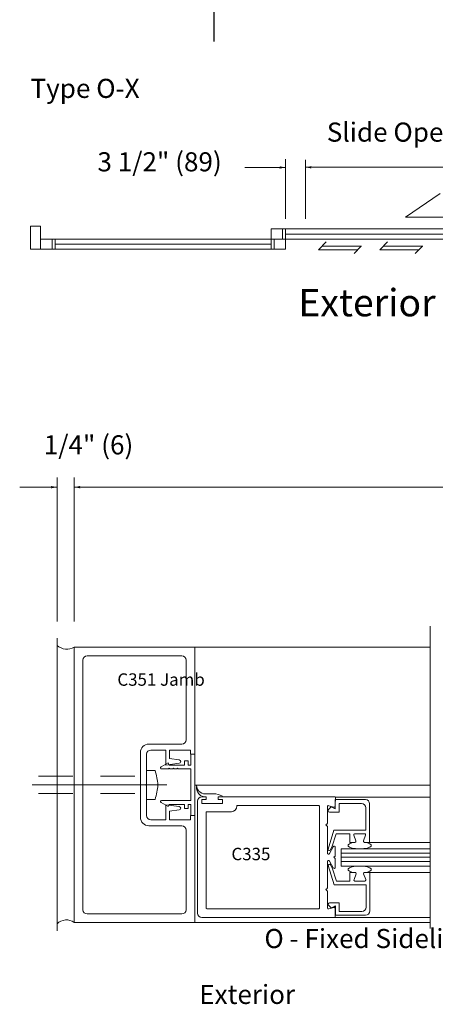
# Model space of a CAD drawing. Extents: x -14 to -4.7, y -30.4 to -19.8.
# Drawn here: x -12.1 to -10.5, y -30.2 to -26.7 of the extents above; entities that cross this region are included whole.
import ezdxf

# ---------------------------------------------------------------- set-up
doc = ezdxf.new("R2010")
doc.units = 0
doc.header["$MEASUREMENT"] = 0
doc.linetypes.add('Center', pattern=[0.77, 0.5, -0.0725, 0.125, -0.0725])
doc.linetypes.add('Hidden', pattern=[0.1975, 0.125, -0.0725])
doc.layers.get('0').update_dxf_attribs({"lineweight": 0})
doc.layers.add('LAYER1', color=7, linetype='Continuous')
doc.styles.add('VlmTxt2', font='ARIAL')

# ---------------------------------------------------------------- blocks, each defined once
blk = doc.blocks.new('VlmArrow0')
at = {"color": 0, "lineweight": 0}
blk.add_solid([(0, 0), (-1.5, -0.3), (-1.5, 0.3), (-1.2, 0)], dxfattribs=at)

msp = doc.modelspace()

# ---------------------------------------------------------------- linework, layer by layer
at = {"color": 7, "linetype": 'Continuous', "lineweight": 13}
for p, q in [((-11.4196, -28.9322), (-11.8571, -28.9322)), ((-11.8571, -28.9322), (-11.8571, -29.9322)), ((-11.4196, -28.9322), (-11.4196, -29.321)), ((-11.8104, -28.9635), (-11.4664, -28.9635)), ((-11.8259, -29.8855), (-11.8259, -28.979)), ((-11.4509, -29.2682), (-11.4509, -28.979)), ((-11.5859, -29.2837), (-11.4664, -29.2837)), ((-11.6171, -29.315), (-11.6171, -29.5495)), ((-11.5946, -29.4297), (-11.5946, -29.321)), ((-11.5791, -29.3055), (-11.5251, -29.3055)), ((-11.5971, -29.4322), (-11.5946, -29.4297)), ((-11.5971, -29.4322), (-11.5946, -29.4347)), ((-11.5946, -29.4347), (-11.5946, -29.5435)), ((-10.9092, -29.4769), (-10.5643, -29.4769)), ((-11.5791, -29.559), (-11.5251, -29.559)), ((-11.5859, -29.5807), (-11.4664, -29.5807)), ((-11.4509, -29.5962), (-11.4509, -29.8855)), ((-11.4196, -29.9322), (-11.8571, -29.9322)), ((-11.8104, -29.901), (-11.4664, -29.901)), ((-10.9096, -29.9133), (-10.5636, -29.9133))]:
    msp.add_line(p, q, dxfattribs=at)
at = {"color": 7, "linetype": 'Continuous', "lineweight": 5}
for p, q in [((-11.5251, -29.3055), (-11.5251, -29.3602)), ((-11.5114, -29.3055), (-11.5114, -29.3367)), ((-11.5114, -29.3055), (-11.4351, -29.3055)), ((-11.4351, -29.321), (-11.4351, -29.3055)), ((-11.4336, -29.321), (-11.4336, -29.3603)), ((-11.4199, -29.542), (-11.4199, -29.321)), ((-11.5168, -29.3525), (-11.542, -29.367)), ((-11.5251, -29.3602), (-11.4761, -29.3538)), ((-11.5124, -29.3603), (-11.5168, -29.3525)), ((-11.5114, -29.3367), (-11.4761, -29.3414)), ((-11.4574, -29.3448), (-11.4574, -29.3603)), ((-11.4436, -29.3448), (-11.4574, -29.3448)), ((-11.4436, -29.3603), (-11.4436, -29.3448)), ((-11.4336, -29.3603), (-11.4436, -29.3603)), ((-11.5168, -29.374), (-11.5401, -29.374)), ((-11.5168, -29.374), (-11.5147, -29.374)), ((-11.5121, -29.3715), (-11.5147, -29.374)), ((-11.5121, -29.3715), (-11.5096, -29.374)), ((-11.5096, -29.374), (-11.4997, -29.374)), ((-11.4971, -29.3715), (-11.4997, -29.374)), ((-11.4971, -29.3715), (-11.4946, -29.374)), ((-11.4946, -29.374), (-11.4847, -29.374)), ((-11.4821, -29.3715), (-11.4847, -29.374)), ((-11.4821, -29.3715), (-11.4796, -29.374)), ((-11.4796, -29.374), (-11.4336, -29.374)), ((-11.4336, -29.489), (-11.4336, -29.374)), ((-11.5168, -29.5105), (-11.542, -29.496)), ((-11.4336, -29.489), (-11.5401, -29.489)), ((-11.5251, -29.5042), (-11.4761, -29.5107)), ((-11.5251, -29.559), (-11.5251, -29.5042)), ((-11.5124, -29.5028), (-11.5168, -29.5105)), ((-11.4574, -29.5028), (-11.5124, -29.5028)), ((-11.4574, -29.5183), (-11.4574, -29.5028)), ((-11.4436, -29.5028), (-11.4436, -29.5183)), ((-11.4336, -29.5028), (-11.4436, -29.5028)), ((-11.4336, -29.542), (-11.4336, -29.5028)), ((-10.9096, -29.4857), (-10.8001, -29.4857)), ((-10.9096, -29.4857), (-10.9096, -29.5195)), ((-10.9094, -29.5088), (-10.9092, -29.4769)), ((-10.8958, -29.4995), (-10.8138, -29.4995)), ((-10.8958, -29.4995), (-10.8958, -29.531)), ((-10.7846, -29.5012), (-10.7846, -29.641)), ((-11.5114, -29.5277), (-11.4761, -29.5231)), ((-11.5114, -29.559), (-11.5114, -29.5277)), ((-11.4436, -29.5183), (-11.4574, -29.5183)), ((-10.9383, -29.5115), (-10.9383, -29.5716)), ((-10.9238, -29.5115), (-10.9344, -29.522)), ((-10.9145, -29.5127), (-10.9332, -29.5077)), ((-10.8958, -29.531), (-10.9306, -29.531)), ((-10.9096, -29.5195), (-10.9238, -29.5115)), ((-10.7983, -29.515), (-10.7983, -29.596)), ((-11.5114, -29.559), (-11.4351, -29.559)), ((-11.4351, -29.5435), (-11.4351, -29.559)), ((-11.4196, -29.9322), (-11.4196, -29.5435)), ((-10.9433, -29.5776), (-10.939, -29.5733)), ((-10.9433, -29.5776), (-10.939, -29.5819)), ((-10.9383, -29.5836), (-10.9383, -29.6796)), ((-10.9353, -29.666), (-10.9145, -29.596)), ((-10.906, -29.6097), (-10.9218, -29.6581)), ((-10.9144, -29.596), (-10.7983, -29.596)), ((-10.8571, -29.6097), (-10.906, -29.6097)), ((-10.8571, -29.641), (-10.8571, -29.6097)), ((-10.8383, -29.6097), (-10.8033, -29.6097)), ((-10.8571, -29.641), (-10.8383, -29.641)), ((-10.8383, -29.641), (-10.8446, -29.641)), ((-10.8346, -29.6356), (-10.8421, -29.6151)), ((-10.8071, -29.6356), (-10.7996, -29.6151)), ((-10.7846, -29.641), (-10.8033, -29.641)), ((-10.7846, -29.641), (-10.5643, -29.641)), ((-10.9308, -29.6816), (-10.917, -29.6567)), ((-10.922, -29.6586), (-10.928, -29.669)), ((-10.9095, -29.6587), (-10.9095, -29.6891)), ((-10.8878, -29.6645), (-10.5648, -29.6645)), ((-10.8878, -29.727), (-10.8878, -29.6645)), ((-10.9383, -29.8066), (-10.9383, -29.7106)), ((-10.9308, -29.7086), (-10.917, -29.7335)), ((-10.9145, -29.6951), (-10.9102, -29.6908)), ((-10.9145, -29.6951), (-10.9102, -29.6994)), ((-10.9095, -29.7315), (-10.9095, -29.7011)), ((-10.9347, -29.7255), (-10.9138, -29.7954)), ((-10.9214, -29.7328), (-10.9274, -29.7224)), ((-10.9053, -29.7817), (-10.9211, -29.7334)), ((-10.5643, -29.727), (-10.8878, -29.727)), ((-10.8564, -29.7504), (-10.8564, -29.7817)), ((-10.8564, -29.7504), (-10.8377, -29.7504)), ((-10.8377, -29.7504), (-10.844, -29.7504)), ((-10.8339, -29.7558), (-10.8414, -29.7763)), ((-10.8064, -29.7558), (-10.7989, -29.7763)), ((-10.7839, -29.7504), (-10.8027, -29.7504)), ((-10.7839, -29.7504), (-10.5643, -29.7504)), ((-10.7839, -29.8902), (-10.7839, -29.7504)), ((-10.8564, -29.7817), (-10.9053, -29.7817)), ((-10.8377, -29.7817), (-10.8027, -29.7817)), ((-10.9433, -29.8126), (-10.939, -29.8083)), ((-10.9433, -29.8126), (-10.939, -29.8169)), ((-10.9383, -29.8787), (-10.9383, -29.8186)), ((-10.9138, -29.7954), (-10.7977, -29.7954)), ((-10.7977, -29.8764), (-10.7977, -29.7954)), ((-10.8952, -29.8604), (-10.93, -29.8604)), ((-10.8952, -29.8919), (-10.8952, -29.8604)), ((-10.9232, -29.8799), (-10.9337, -29.8694)), ((-10.9145, -29.8775), (-10.9332, -29.8825)), ((-10.9089, -29.8719), (-10.9232, -29.8799)), ((-10.9094, -29.8814), (-10.9096, -29.9133)), ((-10.9089, -29.9057), (-10.9089, -29.8719)), ((-10.8952, -29.8919), (-10.8132, -29.8919)), ((-10.9089, -29.9057), (-10.7994, -29.9057))]:
    msp.add_line(p, q, dxfattribs=at)
at = {"color": 23, "linetype": 'Continuous', "lineweight": 5}
for p, q in [((-10.5643, -29.6801), (-10.8878, -29.6801)), ((-10.5643, -29.6951), (-10.8878, -29.6951)), ((-10.5643, -29.7101), (-10.8878, -29.7101))]:
    msp.add_line(p, q, dxfattribs=at)
at = {"color": 7, "linetype": 'Continuous', "lineweight": 13}
for centre, radius, start, end in [((-11.8841, -28.8851), 0.054, 228.8843, 300.1408), ((-11.8104, -28.979), 0.0155, 90, 180), ((-11.4664, -28.979), 0.0155, 0, 90), ((-11.5859, -29.315), 0.0312, 90, 180), ((-11.4664, -29.2682), 0.0155, 270, 360), ((-11.5791, -29.321), 0.0155, 90, 180), ((-11.5859, -29.5495), 0.0312, 180, 270), ((-11.5791, -29.5435), 0.0155, 180, 270), ((-11.4664, -29.5962), 0.0155, 0, 90), ((-11.8104, -29.8855), 0.0155, 180, 270), ((-11.4664, -29.8855), 0.0155, 270, 360), ((-11.8851, -29.9713), 0.0487, 54.9687, 135.0901)]:
    msp.add_arc(centre, radius, start, end, dxfattribs=at)
at = {"color": 7, "linetype": 'Continuous', "lineweight": 5}
for centre, radius, start, end in [((-11.4769, -29.3476), 0.00625, 277.5, 442.5), ((-11.5401, -29.3703), 0.00375, 119.9474, 270), ((-11.5401, -29.4928), 0.00375, 90, 240.0526), ((-10.8138, -29.515), 0.0155, 0, 90), ((-10.8001, -29.5012), 0.0155, 0, 90), ((-11.4769, -29.5169), 0.00625, 277.5, 442.5), ((-10.9343, -29.5115), 0.004, 75.1461, 180), ((-10.9306, -29.5257), 0.00525, 135, 270), ((-10.9134, -29.5088), 0.004, 255.1461, 360), ((-10.9408, -29.5716), 0.0025, 315, 360), ((-10.9408, -29.5836), 0.0025, 0, 45), ((-10.8383, -29.6137), 0.004, 90, 200.1259), ((-10.8033, -29.6137), 0.004, 339.8743, 450), ((-10.8383, -29.637), 0.004, 270, 380.1259), ((-10.8033, -29.637), 0.004, 159.8743, 270), ((-10.9343, -29.6796), 0.004, 180, 331), ((-10.9315, -29.667), 0.004, 164.8296, 329.986), ((-10.9135, -29.6587), 0.004, 0, 151), ((-10.9343, -29.7106), 0.004, 29, 180), ((-10.9308, -29.7244), 0.004, 30.014, 195.1704), ((-10.912, -29.6891), 0.0025, 315, 360), ((-10.912, -29.7011), 0.0025, 0, 45), ((-10.9135, -29.7315), 0.004, 209, 360), ((-10.8377, -29.7544), 0.004, 339.8741, 450), ((-10.8027, -29.7544), 0.004, 90, 200.1257), ((-10.8377, -29.7777), 0.004, 159.8741, 270), ((-10.8027, -29.7777), 0.004, 270, 380.1257), ((-10.9408, -29.8066), 0.0025, 315, 360), ((-10.9408, -29.8186), 0.0025, 0, 45), ((-10.93, -29.8657), 0.00525, 90, 225), ((-10.9343, -29.8787), 0.004, 180, 284.8539), ((-10.9134, -29.8814), 0.004, 0, 104.8539), ((-10.8132, -29.8764), 0.0155, 270, 360), ((-10.7994, -29.8902), 0.0155, 270, 360)]:
    msp.add_arc(centre, radius, start, end, dxfattribs=at)
at = {"layer": 'LAYER1', "color": 7, "linetype": 'Continuous', "lineweight": 25}
msp.add_line((-11.3489, -26.7314), (-11.3489, -26.4477), dxfattribs=at)
at = {"layer": 'LAYER1', "color": 7, "linetype": 'Continuous', "lineweight": 5}
for p, q in [((-11.0902, -27.1592), (-11.0902, -27.3763)), ((-11.0172, -27.1613), (-11.0172, -27.3764)), ((-11.0902, -27.1894), (-11.2375, -27.1894)), ((-11.0172, -27.1888), (-10.301, -27.1888)), ((-11.1007, -27.4494), (-11.1007, -27.4129)), ((-11.0902, -27.4311), (-10.3611, -27.4311)), ((-11.9376, -27.4859), (-11.9376, -27.4494)), ((-11.9271, -27.4859), (-11.9271, -27.4494)), ((-11.1319, -27.4859), (-11.1319, -27.4494)), ((-11.9271, -27.4676), (-11.1424, -27.4676)), ((-11.9196, -28.8386), (-11.9198, -28.3158)), ((-11.8571, -28.8386), (-11.8573, -28.3158)), ((-12.0554, -28.3506), (-11.9198, -28.3506)), ((-7.7761, -28.3507), (-11.8573, -28.3507)), ((-11.4574, -29.3603), (-11.5124, -29.3603)), ((-11.3737, -29.4644), (-11.351, -29.4644)), ((-11.4096, -29.4913), (-11.4096, -29.8978)), ((-11.3944, -29.4858), (-11.3944, -29.4995)), ((-11.3784, -29.4858), (-11.3944, -29.4858)), ((-11.3944, -29.4995), (-11.3189, -29.4995)), ((-11.3941, -29.4758), (-11.3886, -29.4758)), ((-11.3886, -29.4758), (-11.3784, -29.4758)), ((-11.3784, -29.4758), (-11.3784, -29.4858)), ((-11.3349, -29.4858), (-11.3349, -29.4758)), ((-11.3189, -29.4858), (-11.3349, -29.4858)), ((-11.3196, -29.473), (-11.3196, -29.4758)), ((-11.3189, -29.4995), (-11.3189, -29.4858))]:
    msp.add_line(p, q, dxfattribs=at)
at = {"layer": 'LAYER1', "color": 23, "linetype": 'Continuous', "lineweight": 13}
for p, q in [((-10.654, -27.3696), (-10.5286, -27.2841)), ((-10.3918, -27.3696), (-10.654, -27.3696))]:
    msp.add_line(p, q, dxfattribs=at)
at = {"layer": 'LAYER1', "color": 7, "linetype": 'Continuous', "lineweight": 13}
for p, q in [((-12.016, -27.4025), (-12.016, -27.4859)), ((-12.016, -27.4025), (-11.9795, -27.4025)), ((-11.9795, -27.4025), (-11.9795, -27.4859)), ((-11.1424, -27.4129), (-10.3193, -27.4129)), ((-11.1424, -27.4129), (-11.1424, -27.4859)), ((-11.0902, -27.4129), (-11.0902, -27.4859)), ((-11.9795, -27.4494), (-10.3193, -27.4494)), ((-11.9795, -27.4859), (-12.016, -27.4859)), ((-11.0902, -27.4859), (-11.9795, -27.4859)), ((-10.5643, -29.9537), (-10.5643, -28.8556)), ((-11.9196, -29.9626), (-11.9196, -28.8986)), ((-11.4196, -28.9322), (-10.5643, -28.9322)), ((-11.5946, -29.3797), (-11.5634, -29.3797)), ((-11.4196, -29.433), (-10.5643, -29.433)), ((-11.5946, -29.4847), (-11.5634, -29.4847)), ((-11.3349, -29.4758), (-10.9096, -29.4758)), ((-11.3784, -29.8795), (-11.3784, -29.532)), ((-11.2866, -29.5295), (-11.3759, -29.5295)), ((-10.9697, -29.507), (-11.2666, -29.507)), ((-11.2666, -29.507), (-11.2666, -29.5095)), ((-10.9672, -29.8795), (-10.9672, -29.5095)), ((-10.9697, -29.882), (-11.3759, -29.882)), ((-11.4196, -29.9322), (-10.5667, -29.9322)), ((-10.9096, -29.9133), (-11.3941, -29.9133))]:
    msp.add_line(p, q, dxfattribs=at)
at = {"layer": 'LAYER1', "color": 23, "linetype": 'Continuous', "lineweight": 5}
for p, q in [((-10.9705, -27.4881), (-10.9423, -27.46)), ((-10.7482, -27.4881), (-10.72, -27.46)), ((-10.8281, -27.4881), (-10.9705, -27.4881)), ((-10.8143, -27.4749), (-10.9567, -27.4749)), ((-10.8414, -27.5014), (-10.8149, -27.4749)), ((-10.6058, -27.4881), (-10.7482, -27.4881)), ((-10.592, -27.4749), (-10.7343, -27.4749)), ((-10.6191, -27.5014), (-10.5926, -27.4749))]:
    msp.add_line(p, q, dxfattribs=at)
at = {"layer": 'LAYER1', "color": 7, "linetype": 'Hidden', "lineweight": 5}
for p, q in [((-11.4196, -29.321), (-11.4351, -29.321)), ((-11.4351, -29.5435), (-11.4196, -29.5435))]:
    msp.add_line(p, q, dxfattribs=at)
at = {"layer": 'LAYER1', "color": 7, "linetype": 'Center', "lineweight": 5}
msp.add_line((-11.5212, -29.4322), (-12.0105, -29.4322), dxfattribs=at)
at = {"layer": 'LAYER1', "color": 7, "linetype": 'Hidden', "lineweight": 13}
for p, q in [((-11.9875, -29.401), (-11.5946, -29.401)), ((-11.9871, -29.4635), (-11.5946, -29.4635))]:
    msp.add_line(p, q, dxfattribs=at)
at = {"layer": 'LAYER1', "color": 7, "linetype": 'Continuous', "lineweight": 5}
for centre, radius, start, end in [((-11.3806, -29.4321), 0.033, 183.1884, 281.9805), ((-11.3798, -29.4423), 0.0335, 175.3902, 272.4274), ((-11.351, -29.527), 0.0625, 59.7983, 90), ((-11.3941, -29.4913), 0.0155, 90, 180), ((-11.3759, -29.532), 0.0025, 90, 180)]:
    msp.add_arc(centre, radius, start, end, dxfattribs=at)
at = {"layer": 'LAYER1', "color": 7, "linetype": 'Continuous', "lineweight": 13}
for centre, radius, start, end in [((-11.2866, -29.5095), 0.02, 270, 360), ((-10.9697, -29.5095), 0.0025, 0, 90), ((-11.3941, -29.8978), 0.0155, 180, 270), ((-11.3759, -29.8795), 0.0025, 180, 270), ((-10.9697, -29.8795), 0.0025, 270, 360)]:
    msp.add_arc(centre, radius, start, end, dxfattribs=at)
at = {"layer": 'LAYER1', "color": 7, "linetype": 'Continuous', "lineweight": 5, "extrusion": (-1.61217e-16, 0, -1)}
msp.add_ellipse((-10.8208, -29.652), major_axis=(-0.0426, 0), ratio=0.294031, start_param=1.934834, end_param=7.489947, dxfattribs=at)
at = {"layer": 'LAYER1', "color": 7, "linetype": 'Continuous', "lineweight": 5}
msp.add_ellipse((-10.8208, -29.7395), major_axis=(-0.0426, 0), ratio=0.294031, start_param=1.934834, end_param=7.489947, dxfattribs=at)
at = {"layer": 'LAYER1', "color": 7, "linetype": 'Continuous', "lineweight": 13}
msp.add_spline([(-11.5634, -29.4847), (-11.554, -29.4322), (-11.5634, -29.3797)], degree=3, dxfattribs=at)

# ---------------------------------------------------------------- block references
at = {"layer": 'LAYER1', "color": 7, "xscale": 0.0151199996471405, "yscale": 0.0151199996471405, "zscale": 0.0151199996471405}
for p in [(-11.0902, -27.1894), (-11.9198, -28.3506)]:
    msp.add_blockref('VlmArrow0', p, dxfattribs=at)
for p, rotation in [((-11.0172, -27.1888), 180), ((-11.8573, -28.3507), -179.9999999999999)]:
    msp.add_blockref('VlmArrow0', p, dxfattribs=dict(at, rotation=rotation))

# ---------------------------------------------------------------- texts
at = {"layer": 'LAYER1', "color": 7, "style": 'VlmTxt2'}
for s, insert, char_height, width, attachment_point in [('Type O-X', (-12.016, -26.8674), 0.06944, 0.756556, 1), ('Slide Opening', (-10.631, -27.0263), 0.069444, 0.825752, 2), ('3 1/2" (89) ', (-11.7731, -27.1342), 0.069444, 0.558827, 1), ('Exterior Elevations and Floor Plans', (-11.0437, -27.6307), 0.09945, 2.458894, 1), ('1/4" (6)    ', (-11.9679, -28.1622), 0.069444, 0.428052, 1), ('C351 Jamb', (-11.7007, -29.027), 0.045, 0.396285, 1), ('C335', (-11.2865, -29.6607), 0.045, 0.396285, 1), ('O - Fixed Sidelite', (-11.1668, -29.9555), 0.069444, 1.038076, 1), ('Exterior', (-11.4035, -30.1585), 0.06944, 0.677828, 1)]:
    msp.add_mtext(s, dxfattribs=dict(at, insert=insert, char_height=char_height, width=width, attachment_point=attachment_point))

doc.saveas('drawing.dxf')
